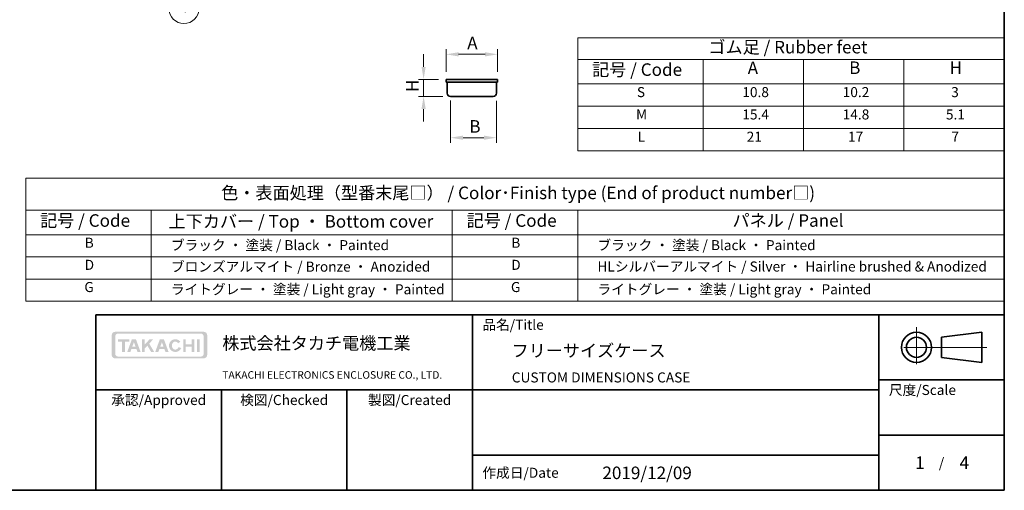
# Model space of a CAD drawing. Units: millimetres. Extents: x 51 to 4968, y 28 to 1012.
# Drawn here: x 733 to 1419, y 28 to 356 of the extents above; entities that cross this region are included whole.
import ezdxf
from ezdxf.enums import TextEntityAlignment as Align

# ---------------------------------------------------------------- set-up
doc = ezdxf.new("R2010")
doc.units = ezdxf.units.MM
doc.header["$LTSCALE"] = 3.5
doc.linetypes.add('CHAIN', pattern=[0.35429999999999995, 0.2362, -0.0295, 0.0591, -0.0295])
doc.layers.get('Defpoints').update_dxf_attribs({"lineweight": 25})
for name, color, linetype, lineweight in [('Border (ISO)', 7, 'Continuous', 35), ('Dimension (ISO)', 7, 'Continuous', 18), ('Hatch (ISO)', 1, 'Continuous', 18), ('Symbol (ISO)', 7, 'Continuous', 18), ('Symbol (TK)', 100, 'Continuous', 18), ('Title (ISO)', 7, 'Continuous', 35), ('Visible (ISO)', 7, 'Continuous', 35)]:
    doc.layers.add(name, color=color, linetype=linetype, lineweight=lineweight)
doc.styles.add('Note Text (TK)', font='txt')
doc.styles.add('Note Text (TK2)', font='txt')
doc.styles.add('文字スタイル67', font='arial.ttf')
doc.dimstyles.new('Default - Method 1b (TK)', dxfattribs={"dimscale": 3.5, "dimtxt": 2.5, "dimasz": 2.5, "dimexe": 1, "dimexo": 1.499999999999999, "dimgap": 1, "dimtad": 1, "dimtoh": 1, "dimrnd": 1e-08, "dimdsep": 46, "dimtxsty": 'Note Text (TK)', "dimcen": 0.09, "dimdle": 5, "dimclrd": 100, "dimclre": 100, "dimclrt": 7, "dimadec": 1, "dimazin": 1, "dimtfac": 1, "dimtmove": 0, "dimatfit": 3, "dimfxl": 1, "dimtolj": 1, "dimlwd": -1, "dimlwe": -1, "dimarcsym": 0})

# ---------------------------------------------------------------- blocks, each defined once
blk = doc.blocks.new('図面枠 tk図枠')
at = {"layer": 'Border (ISO)'}
for p in [(405.4999999999999, 289), (14.50000000000001, 8.000000000000007)]:
    blk.add_line(p, (405.4999999999999, 8.000000000000007), dxfattribs=at)
blk = doc.blocks.new('表題欄 tk表題欄')
at = {"layer": 'Hatch (ISO)'}
h = blk.add_hatch(color=256, dxfattribs=at)
edge = h.paths.add_edge_path(flags=0)
edge.add_arc((95.57537688673352, 236.2990653650367), 0.5958259999999996, 269.9999999999897, 360)
edge.add_line((96.17120288673351, 236.2990653650368), (96.17120288673348, 239.7107813650365))
edge.add_arc((95.5753768867335, 239.7107813650366), 0.5958259999999996, 0, 90.0000000000068)
edge.add_line((95.57537688673342, 240.3066073650366), (79.13710888673356, 240.3066073650366))
edge.add_arc((79.13710888673353, 239.7107813650366), 0.5958259999999996, 89.99999999999744, 180)
edge.add_line((78.54128288673353, 239.7107813650365), (78.54128288673331, 236.2990653650368))
edge.add_arc((79.13710888673332, 236.2990653650365), 0.5958259999999996, 180, 270.0000000000231)
edge.add_line((79.13710888673356, 235.7032393650365), (95.57537688673342, 235.7032393650367))
edge = h.paths.add_edge_path()
edge.add_line((77.83935088673357, 239.9556413650366), (77.83935088673357, 236.0542053650368))
edge.add_arc((78.54128288673346, 236.0542053650367), 0.7019319999998935, 180, 270.0000000000087)
edge.add_line((78.54128288673357, 235.3522733650368), (96.17120288673352, 235.3522733650368))
edge.add_arc((96.17120288673351, 236.0542053650367), 0.7019319999998921, 270, 360)
edge.add_line((96.8731348867334, 236.0542053650368), (96.87313488673352, 239.9556413650366))
edge.add_arc((96.1712028867336, 239.9556413650367), 0.7019319999998921, 0, 90.00000000000873)
edge.add_line((96.17120288673348, 240.6575733650367), (78.54128288673357, 240.6575733650366))
edge.add_arc((78.54128288673357, 239.9556413650366), 0.7019319999999984, 90, 180)
for points in [[(79.07181288673355, 239.1476033650369), (79.07181288673355, 238.6578833650367), (79.92066088673353, 238.6578833650367), (79.92066088673353, 236.6581933650368), (80.50832488673353, 236.6581933650368), (80.50832488673353, 238.6578833650367), (81.35717288673355, 238.6578833650367), (81.35717288673355, 239.1476033650369)], [(85.68407849525303, 236.6581933650368), (84.9434673993943, 237.8918698287545), (84.41792288673358, 237.3246628822781), (84.41792288673358, 236.6581933650368), (83.89555488673355, 236.6581933650368), (83.89555488673355, 239.1476033650369), (84.41792288673358, 239.1476033650369), (84.41792288673358, 238.0993979968839), (85.38913556809511, 239.1476033650369), (86.10696490847272, 239.1476033650369), (85.31925422435492, 238.2974470774499), (86.30334488673353, 236.6581933650368)], [(92.09142939614459, 239.1476033650369), (92.09142939614459, 236.6581933650368), (92.60971639614465, 236.6581933650368), (92.60971639614465, 237.6580383650368), (93.76872039614462, 237.6580383650368), (93.76872039614462, 236.6581933650368), (94.28700739614459, 236.6581933650368), (94.28700739614459, 239.1476033650369), (93.76872039614462, 239.1476033650369), (93.76872039614462, 238.1477583650367), (92.60971639614465, 238.1477583650367), (92.60971639614465, 239.1476033650369)], [(94.84202339614467, 239.1476033650369), (94.84202339614467, 236.6581933650368), (95.36439139614473, 236.6581933650368), (95.36439139614473, 239.1476033650369)]]:
    blk.add_hatch(color=256, dxfattribs=at).paths.add_polyline_path(points)
h = blk.add_hatch(color=256, dxfattribs=at)
h.paths.add_polyline_path([(82.59020695886475, 237.7110913650368), (81.95242681460243, 237.7110913650368), (82.27131688673356, 238.5794973650367)], flags=0)
h.paths.add_polyline_path([(82.77903014574996, 237.1968853650368), (81.76360362771717, 237.1968853650368), (81.56578886050404, 236.6581933650368), (80.94907288673355, 236.6581933650368), (81.86321688673357, 239.1476033650369), (82.67941688673353, 239.1476033650369), (83.59356088673351, 236.6581933650368), (82.97684491296302, 236.6581933650368)])
h = blk.add_hatch(color=256, dxfattribs=at)
h.paths.add_polyline_path([(87.52707281460246, 237.7110913650368), (88.16485295886469, 237.7110913650368), (87.84596288673359, 238.5794973650367)], flags=0)
h.paths.add_polyline_path([(87.14043486050403, 236.6581933650368), (87.3382496277172, 237.1968853650368), (88.35367614574989, 237.1968853650368), (88.551490912963, 236.6581933650368), (89.16820688673343, 236.6581933650368), (88.25406288673352, 239.1476033650369), (87.43786288673356, 239.1476033650369), (86.52371888673358, 236.6581933650368)])
h = blk.add_hatch(color=256, dxfattribs=at)
edge = h.paths.add_edge_path()
edge.add_arc((90.52309888673334, 237.9028983650369), 1.273272000000011, 38.55054079078439, 336.5820184016556)
edge.add_line((91.69149139614446, 237.3968543650369), (91.17255542714857, 237.6216113977801))
edge.add_ellipse((90.52309888673352, 237.9028983650369), major_axis=(0, -0.7998759999999119), ratio=0.8673469387756529, start_angle=128.5505407907963, end_angle=426.582018401653, ccw=False)
edge.add_line((91.09381514418376, 238.3576891122095), (91.51887237036831, 238.6964075050431))
at = {"layer": 'Title (ISO)'}
for p, q in [((74.70882392282105, 244.052739026017), (255.7088239228211, 244.052739026017)), ((74.70882392282105, 209.052739026017), (74.70882392282105, 244.052739026017)), ((149.7088239228211, 244.052739026017), (149.7088239228211, 209.052739026017)), ((230.7088239228211, 244.052739026017), (230.7088239228211, 209.052739026017)), ((255.7088239228211, 244.052739026017), (255.7088239228211, 209.052739026017)), ((243.2088239228211, 239.552739026017), (251.2088239228211, 240.5527390260171)), ((243.2088239228211, 239.552739026017), (243.2088239228211, 235.552739026017)), ((251.2088239228211, 234.552739026017), (251.2088239228211, 240.5527390260171)), ((243.2088239228211, 235.552739026017), (251.2088239228211, 234.552739026017)), ((230.7088239228211, 231.052739026017), (255.7088239228211, 231.052739026017)), ((74.70882392282105, 229.052739026017), (230.7088239228211, 229.052739026017)), ((99.70882392282108, 229.052739026017), (99.70882392282108, 209.052739026017)), ((124.708823922821, 229.052739026017), (124.708823922821, 209.052739026017)), ((230.7088239228211, 220.052739026017), (255.7088239228211, 220.052739026017)), ((149.7088239228211, 216.052739026017), (230.7088239228211, 216.052739026017)), ((255.7088239228211, 209.052739026017), (74.70882392282105, 209.052739026017))]:
    blk.add_line(p, q, dxfattribs=at)
at = {"layer": 'Title (ISO)', "color": 4, "linetype": 'CHAIN', "lineweight": 18, "ltscale": 8.889559745788574}
blk.add_line((238.2088239228211, 241.552739026017), (238.2088239228211, 233.552739026017), dxfattribs=at)
at = {"layer": 'Title (ISO)', "color": 4, "linetype": 'CHAIN', "lineweight": 18, "ltscale": 20.00163269042969}
blk.add_line((252.2088239228211, 237.552739026017), (234.2088239228211, 237.552739026017), dxfattribs=at)
at = {"layer": 'Title (ISO)'}
for radius in [3, 2]:
    blk.add_circle((238.2088239228211, 237.552739026017), radius, dxfattribs=at)
at = {"layer": 'Title (ISO)', "color": 1, "char_height": 2.000000029802322, "line_spacing_factor": 1.5, "style": 'Note Text (TK)'}
for s, insert, attachment_point in [('\\fＭＳ Ｐゴシック|b0|i0;\\H2.0000;品名/Title', (151.708823922821, 242.052739026017), 4), ('\\fＭＳ Ｐゴシック|b0|i0;\\H2.0000;尺度/Scale', (232.7088239228211, 229.052739026017), 4), ('\\fＭＳ Ｐゴシック|b0|i0;\\H2.0000;承認/Approved', (87.20882392282108, 227.052739026017), 5), ('\\fＭＳ Ｐゴシック|b0|i0;\\H2.0000;検図/Checked', (112.208823922821, 227.052739026017), 5), ('\\fＭＳ Ｐゴシック|b0|i0;\\H2.0000;製図/Created', (137.2088239228211, 227.052739026017), 5), ('\\fＭＳ Ｐゴシック|b0|i0;\\H2.0000;作成日/Date', (151.708823922821, 212.552739026017), 4)]:
    blk.add_mtext(s, dxfattribs=dict(at, insert=insert, attachment_point=attachment_point))
at = {"layer": 'Title (ISO)', "color": 7, "line_spacing_factor": 1.5, "style": 'Note Text (TK)'}
for s, insert, char_height, attachment_point in [('株式会社タカチ電機工業', (99.87313488673345, 238.052739026017), 2.5, 4), ('\\fArial|b0|i0;\\H1.4986;TAKACHI ELECTRONICS ENCLOSURE CO., LTD.', (99.87313488673342, 232.052739026017), 1.49859994649887, 4), ('\\fＭＳ Ｐゴシック|b0|i0;\\H2.0000;/', (243.2088239228211, 214.552739026017), 2.000000029802322, 5)]:
    blk.add_mtext(s, dxfattribs=dict(at, insert=insert, char_height=char_height, attachment_point=attachment_point))
at = {"layer": 'Title (ISO)', "color": 7}
for tag, p, height, style in [('<品名>_001', (157.524164831912, 235.6535912987443), 2.5, 'Note Text (TK)'), ('<Title>_001', (157.5696697597653, 230.5520568828656), 2.000000029802322, '文字スタイル67'), ('<ページ_No.>_001', (237.9488807410029, 213.302739026017), 2.5, 'Note Text (TK)'), ('<総ページ数>_001', (246.7926307410029, 213.302739026017), 2.5, 'Note Text (TK)'), ('作成日_001', (175.6250171046392, 211.2814322078352), 2.5, 'Note Text (TK)')]:
    blk.add_attdef(tag, p, '', height=height, dxfattribs=dict(at, style=style))
at = {"layer": 'Title (ISO)', "color": 7, "style": 'Note Text (TK)'}
blk.add_attdef('<尺度>', text='', height=2.5, dxfattribs=at).set_placement((243.2088239228211, 223.5527390260171), align=Align.MIDDLE_CENTER)
blk = doc.blocks.new('バルーン1')
at = {"layer": 'Symbol (TK)', "color": 100}
for p, q in [((251.9232913723954, 139.1711828579154), (250.7643049615694, 136.9003348886491)), ((251.245582894537, 136.7647931930775), (251.9232913723954, 139.1711828579154)), ((251.7268608275045, 136.6292514975057), (251.9232913723954, 139.1711828579154)), ((251.245582894537, 136.7647931930775), (242.8407149008218, 106.9210061737452))]:
    blk.add_line(p, q, dxfattribs=at)
at = {"layer": 'Symbol (TK)'}
blk.add_circle((242.0304938426942, 104.0440942798977), 3.000000044703483, dxfattribs=at)
at = {"layer": 'Symbol (TK)', "color": 7, "insert": (242.0304938426942, 104.0265504210492), "char_height": 2.000000029802322, "attachment_point": 5, "style": 'Note Text (TK2)'}
blk.add_mtext('4', dxfattribs=at)
blk = doc.blocks.new('テーブル1')
at = {"layer": 'Symbol (ISO)'}
for p, q in [((320.5, 98.18671781026445), (405.4999999999999, 98.18671781026445)), ((320.5, 98.18671781026445), (320.5, 93.90671781026442)), ((405.4999999999999, 98.18671781026445), (405.4999999999999, 93.90671781026442)), ((320.5, 93.90671781026442), (405.4999999999999, 93.90671781026442)), ((320.5, 93.90671781026442), (320.5, 89.00671781026443)), ((345.5, 93.90671781026442), (345.5, 89.00671781026443)), ((365.5, 93.90671781026442), (365.5, 89.00671781026443)), ((385.5, 93.90671781026442), (385.5, 89.00671781026443)), ((405.4999999999999, 93.90671781026442), (405.4999999999999, 89.00671781026443)), ((320.5, 89.00671781026443), (405.4999999999999, 89.00671781026443)), ((320.5, 89.00671781026443), (320.5, 75.65403070966767)), ((345.5, 89.00671781026443), (345.5, 75.65403070966767)), ((365.5, 89.00671781026443), (365.5, 75.65403070966767)), ((385.5, 89.00671781026443), (385.5, 75.65403070966767)), ((405.4999999999999, 89.00671781026443), (405.4999999999999, 75.65403070966767)), ((320.5, 84.5558221100655), (405.4999999999999, 84.5558221100655)), ((320.5, 80.10492640986658), (405.4999999999999, 80.10492640986658)), ((320.5, 75.65403070966767), (405.4999999999999, 75.65403070966767))]:
    blk.add_line(p, q, dxfattribs=at)
at = {"layer": 'Symbol (ISO)', "color": 7, "attachment_point": 7}
for s, insert, char_height, style in [('ゴム足 / Rubber feet', (346.5326441358541, 94.31426168494542), 2.5, 'Note Text (TK)'), ('記号 / Code', (323.3642697422473, 89.83391070612392), 2.5, 'Note Text (TK)'), ('A', (354.363789569115, 90.19209791780133), 2.5, 'Note Text (TK)'), ('B', (374.5804802289212, 90.20671774507186), 2.5, 'Note Text (TK)'), ('H', (394.5891702817403, 90.20671774507186), 2.5, 'Note Text (TK)'), ('S', (332.2914157370542, 85.75787816936051), 2.000000029802322, 'Note Text (TK2)'), ('10.8', (353.2958932983544, 85.75203020864998), 2.000000029802322, 'Note Text (TK2)'), ('10.2', (373.2958932983544, 85.75787816179351), 2.000000029802322, 'Note Text (TK2)'), ('3', (394.9178624260929, 85.75787816936051), 2.000000029802322, 'Note Text (TK2)'), ('M', (332.1192894738692, 81.33037429628762), 2.000000029802322, 'Note Text (TK2)'), ('15.4', (353.2958932983544, 81.30113450845106), 2.000000029802322, 'Note Text (TK2)'), ('14.8', (373.2958932983544, 81.30113450845106), 2.000000029802322, 'Note Text (TK2)'), ('5.1', (393.8652309138086, 81.30113450845106), 2.000000029802322, 'Note Text (TK2)'), ('L', (332.4489831242051, 76.8794785960887), 2.000000029802322, 'Note Text (TK2)'), ('21', (354.1693244237211, 76.86193471395713), 2.000000029802322, 'Note Text (TK2)'), ('17', (374.3485248851445, 76.86193471395713), 2.000000029802322, 'Note Text (TK2)'), ('7', (394.9690625579281, 76.8794785960887), 2.000000029802322, 'Note Text (TK2)')]:
    blk.add_mtext(s, dxfattribs=dict(at, insert=insert, char_height=char_height, style=style))
blk = doc.blocks.new('テーブル2')
at = {"layer": 'Symbol (ISO)'}
for p, q in [((210.4999999999999, 70.21221721016241), (405.4999999999999, 70.21221721016241)), ((210.4999999999999, 70.21221721016241), (210.4999999999999, 63.82199596842816)), ((405.4999999999999, 70.21221721016241), (405.4999999999999, 63.82199596842816)), ((210.4999999999999, 63.82199596842816), (405.4999999999999, 63.82199596842816)), ((210.4999999999999, 63.82199596842816), (210.4999999999999, 58.92199596842815)), ((235.5, 63.82199596842816), (235.5, 58.92199596842815)), ((295.5, 63.82199596842816), (295.5, 58.92199596842815)), ((320.5, 63.82199596842816), (320.5, 58.92199596842815)), ((405.4999999999999, 63.82199596842816), (405.4999999999999, 58.92199596842815)), ((210.4999999999999, 58.92199596842815), (405.4999999999999, 58.92199596842815)), ((210.4999999999999, 58.92199596842815), (210.4999999999999, 45.72199587902118)), ((235.5, 58.92199596842815), (235.5, 45.72199587902118)), ((295.5, 58.92199596842815), (295.5, 45.72199587902118)), ((320.5, 58.92199596842815), (320.5, 45.72199587902118)), ((405.4999999999999, 58.92199596842815), (405.4999999999999, 45.72199587902118)), ((210.4999999999999, 54.52199593862584), (405.4999999999999, 54.52199593862584)), ((210.4999999999999, 50.1219959088235), (405.4999999999999, 50.1219959088235)), ((210.4999999999999, 45.72199587902118), (405.4999999999999, 45.72199587902118))]:
    blk.add_line(p, q, dxfattribs=at)
at = {"layer": 'Symbol (ISO)', "color": 7, "attachment_point": 7}
for s, insert, char_height, style in [('色・表面処理（型番末尾□） / Color･Finish type (End of product number□)', (249.4493104051565, 65.26272055543245), 2.5, 'Note Text (TK)'), ('記号 / Code', (213.3642697422473, 59.74918886428763), 2.5, 'Note Text (TK)'), ('上下カバー / Top ・ Bottom cover', (238.9664448758566, 59.58106021737744), 2.5, 'Note Text (TK)'), ('記号 / Code', (298.3642697422473, 59.74918886428763), 2.5, 'Note Text (TK)'), ('パネル / Panel', (351.336655489299, 59.75649885242869), 2.5, 'Note Text (TK)'), ('B', (222.264384231083, 55.72199598984858), 2.000000029802322, 'Note Text (TK2)'), ('\u3000ブラック ・ 塗装 / Black ・ Painted', (236.7, 55.24831175437262), 2.000000029802322, 'Note Text (TK2)'), ('B', (307.2643842310829, 55.72199598984858), 2.000000029802322, 'Note Text (TK2)'), ('\u3000ブラック ・ 塗装 / Black ・ Painted', (321.6999999999999, 55.24831175437262), 2.000000029802322, 'Note Text (TK2)'), ('D', (222.2468403489514, 51.32199596004625), 2.000000029802322, 'Note Text (TK2)'), ('\u3000ブロンズアルマイト / Bronze ・ Anozided ', (236.7, 50.95942283837189), 2.000000029802322, 'Note Text (TK2)'), ('D', (307.2468403489513, 51.32199596004625), 2.000000029802322, 'Note Text (TK2)'), ('\u3000HLシルバーアルマイト / Silver ・ Hairline brushed & Anodized', (321.6999999999999, 50.98866257673194), 2.000000029802322, 'Note Text (TK2)'), ('G', (222.1872567048142, 46.89860410311789), 2.000000029802322, 'Note Text (TK2)'), ('\u3000ライトグレー ・ 塗装 / Light gray ・ Painted', (236.7, 46.44831169476796), 2.000000029802322, 'Note Text (TK2)'), ('G', (307.1872567048142, 46.89860410311789), 2.000000029802322, 'Note Text (TK2)'), ('\u3000ライトグレー ・ 塗装 / Light gray ・ Painted', (321.6999999999999, 46.44831169476796), 2.000000029802322, 'Note Text (TK2)')]:
    blk.add_mtext(s, dxfattribs=dict(at, insert=insert, char_height=char_height, style=style))
blk = doc.blocks.new('*D17')
at = {"layer": 'Defpoints', "color": 0}
for p in [(1029.916351486115, 314.6858757818468), (1014.256768090331, 302.7858757818469), (1033.016970551004, 302.7858757818469)]:
    blk.add_point(p, dxfattribs=at)
at = {"layer": 'Dimension (ISO)', "color": 100}
for p, q in [((1014.256768090331, 323.4358757818469), (1014.256768090331, 332.1858757818469)), ((1024.666351486115, 314.6858757818468), (1010.756768090331, 314.6858757818468)), ((1014.256768090331, 314.6858757818468), (1014.256768090331, 302.7858757818469)), ((1027.766970551004, 302.7858757818469), (1010.756768090331, 302.7858757818469)), ((1014.256768090331, 294.0358757818469), (1014.256768090331, 285.2858757818469))]:
    blk.add_line(p, q, dxfattribs=at)
for points in [[(1012.798434756998, 323.4358757818469), (1015.715101423664, 323.4358757818469), (1014.256768090331, 314.6858757818468)], [(1012.798434756998, 294.0358757818469), (1015.715101423664, 294.0358757818469), (1014.256768090331, 302.7858757818469)]]:
    blk.add_solid(points, dxfattribs=at)
at = {"layer": 'Dimension (ISO)', "color": 7, "insert": (1006.381768090331, 303.1676937977205), "char_height": 8.75, "attachment_point": 4, "rotation": 90, "style": 'Note Text (TK)'}
blk.add_mtext('\\A1; H', dxfattribs=at)
blk = doc.blocks.new('*D18')
at = {"layer": 'Defpoints', "color": 0}
for p in [(1033.016970551004, 305.1192091151802), (1065.082310241709, 305.0988471990173), (1065.082310241709, 274.0163954148406)]:
    blk.add_point(p, dxfattribs=at)
at = {"layer": 'Dimension (ISO)', "color": 100}
for p, q in [((1033.016970551004, 299.8692091151802), (1033.016970551004, 270.5163954148406)), ((1065.082310241709, 299.8488471990173), (1065.082310241709, 270.5163954148406)), ((1041.766970551003, 274.0163954148406), (1056.332310241709, 274.0163954148406))]:
    blk.add_line(p, q, dxfattribs=at)
for points in [[(1041.766970551003, 275.4747287481739), (1041.766970551003, 272.5580620815073), (1033.016970551004, 274.0163954148406)], [(1056.332310241709, 275.4747287481739), (1056.332310241709, 272.5580620815073), (1065.082310241709, 274.0163954148406)]]:
    blk.add_solid(points, dxfattribs=at)
at = {"layer": 'Dimension (ISO)', "color": 7, "insert": (1043.456600456944, 281.8913954148406), "char_height": 8.75, "attachment_point": 4, "style": 'Note Text (TK)'}
blk.add_mtext('\\A1; B', dxfattribs=at)
blk = doc.blocks.new('*D19')
at = {"layer": 'Defpoints', "color": 0}
for p in [(1065.849684819448, 332.1858757818467), (1029.916351486115, 314.6858757818468), (1065.849684819448, 314.6858757818468)]:
    blk.add_point(p, dxfattribs=at)
at = {"layer": 'Dimension (ISO)', "color": 100}
for p, q in [((1029.916351486115, 319.9358757818469), (1029.916351486115, 335.6858757818467)), ((1038.666351486115, 332.1858757818467), (1057.099684819448, 332.1858757818467)), ((1065.849684819448, 319.9358757818469), (1065.849684819448, 335.6858757818467))]:
    blk.add_line(p, q, dxfattribs=at)
for points in [[(1038.666351486115, 333.6442091151801), (1038.666351486115, 330.7275424485134), (1029.916351486115, 332.1858757818467)], [(1057.099684819448, 333.6442091151801), (1057.099684819448, 330.7275424485134), (1065.849684819448, 332.1858757818467)]]:
    blk.add_solid(points, dxfattribs=at)
at = {"layer": 'Dimension (ISO)', "color": 7, "insert": (1041.991682749933, 340.0608757818468), "char_height": 8.75, "attachment_point": 4, "style": 'Note Text (TK)'}
blk.add_mtext('\\A1; A', dxfattribs=at)

msp = doc.modelspace()

# ---------------------------------------------------------------- linework, layer by layer
at = {"layer": 'Visible (ISO)'}
for p, q in [((1065.849684819448, 314.6858757818468), (1029.916351486115, 314.6858757818468)), ((1029.916351486115, 314.6858757818468), (1029.916351486115, 312.8192091151802)), ((1029.916351486115, 312.8192091151802), (1065.849684819448, 312.8192091151802)), ((1030.683726063854, 305.0988471990173), (1030.616351486115, 312.8192091151802)), ((1065.082310241709, 305.0988471990173), (1065.149684819448, 312.8192091151802)), ((1065.849684819448, 314.6858757818468), (1065.849684819448, 312.8192091151802)), ((1062.749065754559, 302.7858757818469), (1033.016970551004, 302.7858757818469))]:
    msp.add_line(p, q, dxfattribs=at)
for centre, start, end in [((1033.016970551004, 305.1192091151802), 180.4999999999998, 270), ((1062.749065754559, 305.1192091151802), 270, 359.5000000000001)]:
    msp.add_arc(centre, 2.333333333333333, start, end, dxfattribs=at)

# ---------------------------------------------------------------- block references
at = {"xscale": 3.5, "yscale": 3.5, "zscale": 3.5}
for name in ['図面枠 tk図枠', 'テーブル1', 'テーブル2']:
    msp.add_blockref(name, (0, 0), dxfattribs=at)
msp.add_blockref('表題欄 tk表題欄', (524.2691162701261, -703.6845865910595), dxfattribs=at).add_auto_attribs({'<品名>_001': 'フリーサイズケース', '作成日_001': '2019/12/09', '<Title>_001': 'CUSTOM DIMENSIONS CASE', '<ページ_No.>_001': '1', '<総ページ数>_001': '4'})
at = {"layer": 'Symbol (TK)', "xscale": 3.5, "yscale": 3.5, "zscale": 3.5}
msp.add_blockref('バルーン1', (0, 0), dxfattribs=at)

# ---------------------------------------------------------------- dimensions: what is measured, and where the dimension line sits
at = {"layer": 'Dimension (ISO)', "color": 100}
for base, p1, p2, angle, text, override, picture, middle in [((1065.849684819448, 332.1858757818467), (1029.916351486115, 314.6858757818468), (1065.849684819448, 314.6858757818468), 180, ' A', {"dimtoh": 0, "dimdec": 2, "dimlfac": 0.4285714285714286, "dimtp": 0, "dimtm": 0, "dimtdec": 2, "dimtofl": 0, "dimatfit": 1}, '*D19', (1047.883018152782, 332.1858757818467)), ((1014.256768090331, 302.7858757818469), (1029.916351486115, 314.6858757818468), (1033.016970551004, 302.7858757818469), 270, ' H', {"dimtoh": 0, "dimdec": 2, "dimlfac": 0.4285714285714286, "dimtp": 0, "dimtm": 0, "dimtdec": 2, "dimtofl": 1, "dimatfit": 1}, '*D17', (1014.256768090331, 308.735875781847)), ((1065.082310241709, 274.0163954148406), (1033.016970551004, 305.1192091151802), (1065.082310241709, 305.0988471990173), 180, ' B', {"dimtoh": 0, "dimdec": 2, "dimlfac": 0.4285714285714286, "dimtp": 0, "dimtm": 0, "dimtdec": 2, "dimtofl": 0, "dimatfit": 1}, '*D18', (1049.049640396357, 274.0163954148406))]:
    dim = msp.add_linear_dim(base=base, p1=p1, p2=p2, angle=angle, text=text, dimstyle='Default - Method 1b (TK)', override=override, dxfattribs=at)
    dim.commit()
    dim.dimension.update_dxf_attribs({"geometry": picture, "text_midpoint": middle, "dimtype": 160})

doc.saveas('drawing.dxf')
